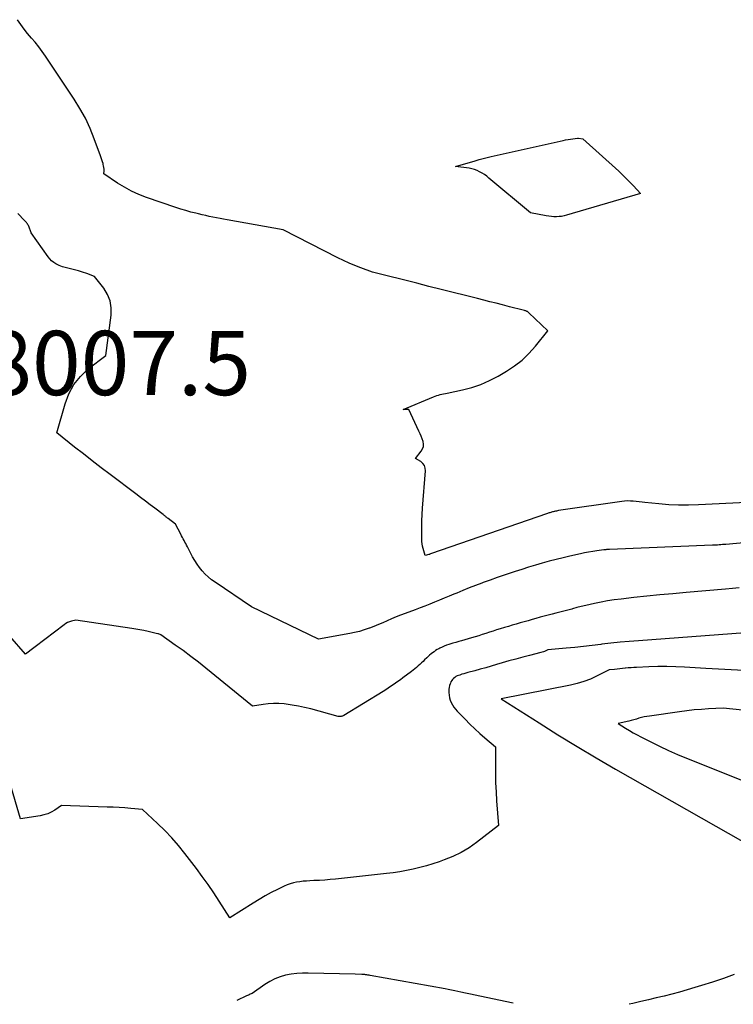
# Model space of a CAD drawing. Units: inches. Extents: x 2628029 to 2630850, y 1493785 to 1496366.
# Drawn here: x 2629392 to 2629456, y 1493797 to 1493886 of the extents above; entities that cross this region are included whole.
import ezdxf

# ---------------------------------------------------------------- set-up
doc = ezdxf.new("R2010")
doc.units = ezdxf.units.IN
doc.header["$MEASUREMENT"] = 0
doc.layers.add('Tile_2737_18_NE_contour_2ft', color=225, linetype='Continuous')
doc.layers.add('Tile_2737_18_NE_spot_anno', color=217, linetype='Continuous')
doc.styles.add('Arial', font='arial.ttf')

msp = doc.modelspace()

# ---------------------------------------------------------------- linework, layer by layer
at = {"layer": 'Tile_2737_18_NE_contour_2ft'}
for points in [[(2629457.156, 1493842.366, 8010), (2629452.849, 1493842.151, 8010), (2629451.962, 1493842.126, 8010), (2629451.075, 1493842.127, 8010), (2629450.189, 1493842.168, 8010), (2629449.304, 1493842.235, 8010), (2629448.057, 1493842.356, 8010), (2629447.795, 1493842.383, 8010), (2629447.535, 1493842.411, 8010), (2629447.274, 1493842.441, 8010), (2629447.013, 1493842.472, 8010), (2629446.752, 1493842.493, 8010), (2629446.492, 1493842.501, 8010), (2629446.232, 1493842.488, 8010), (2629445.972, 1493842.461, 8010), (2629440.298, 1493841.632, 8010), (2629440.208, 1493841.617, 8010), (2629440.119, 1493841.601, 8010), (2629440.03, 1493841.583, 8010), (2629439.941, 1493841.562, 8010), (2629439.918, 1493841.556, 8010), (2629439.842, 1493841.537, 8010), (2629439.766, 1493841.517, 8010), (2629439.689, 1493841.497, 8010), (2629439.614, 1493841.475, 8010), (2629439.538, 1493841.452, 8010), (2629439.463, 1493841.429, 8010), (2629439.389, 1493841.405, 8010), (2629439.314, 1493841.38, 8010), (2629428.847, 1493837.758, 8010), (2629428.788, 1493837.735, 8010), (2629428.733, 1493837.712, 8010), (2629428.691, 1493837.695, 8010), (2629428.37, 1493837.61, 8010), (2629428.224, 1493838.026, 8010), (2629428.162, 1493838.236, 8010), (2629428.113, 1493838.447, 8010), (2629428.085, 1493838.663, 8010), (2629428.07, 1493838.882, 8010), (2629428.057, 1493839.576, 8010), (2629428.055, 1493840.143, 8010), (2629428.063, 1493840.709, 8010), (2629428.088, 1493841.276, 8010), (2629428.124, 1493841.842, 8010), (2629428.384, 1493845.194, 8010), (2629428.36, 1493845.445, 8010), (2629428.288, 1493845.672, 8010), (2629428.144, 1493845.862, 8010), (2629427.954, 1493846.027, 8010), (2629427.48, 1493846.31, 8010), (2629428.003, 1493846.961, 8010), (2629428.119, 1493847.163, 8010), (2629428.192, 1493847.373, 8010), (2629428.199, 1493847.595, 8010), (2629428.163, 1493847.825, 8010), (2629428.082, 1493848.061, 8010), (2629427.996, 1493848.294, 8010), (2629427.9, 1493848.524, 8010), (2629427.798, 1493848.752, 8010), (2629426.89, 1493850.68, 8010), (2629426.702, 1493850.687, 8010), (2629426.646, 1493850.688, 8010), (2629426.591, 1493850.688, 8010), (2629426.536, 1493850.687, 8010), (2629426.48, 1493850.685, 8010), (2629426.37, 1493850.68, 8010), (2629429.111, 1493851.831, 8010), (2629429.257, 1493851.889, 8010), (2629429.404, 1493851.941, 8010), (2629429.554, 1493851.987, 8010), (2629429.705, 1493852.028, 8010), (2629429.857, 1493852.064, 8010), (2629430.01, 1493852.099, 8010), (2629430.164, 1493852.132, 8010), (2629430.317, 1493852.165, 8010), (2629431.706, 1493852.45, 8010), (2629432.539, 1493852.664, 8010), (2629433.352, 1493852.932, 8010), (2629434.134, 1493853.279, 8010), (2629434.895, 1493853.679, 8010), (2629435.633, 1493854.116, 8010), (2629436.355, 1493854.597, 8010), (2629437.037, 1493855.126, 8010), (2629437.659, 1493855.724, 8010), (2629438.24, 1493856.368, 8010), (2629439.34, 1493857.73, 8010), (2629437.657, 1493859.36, 8010), (2629437.616, 1493859.396, 8010), (2629437.573, 1493859.429, 8010), (2629437.527, 1493859.458, 8010), (2629437.478, 1493859.484, 8010), (2629437.429, 1493859.507, 8010), (2629437.377, 1493859.527, 8010), (2629437.326, 1493859.544, 8010), (2629437.273, 1493859.559, 8010), (2629436.892, 1493859.656, 8010), (2629436.648, 1493859.717, 8010), (2629436.404, 1493859.779, 8010), (2629436.161, 1493859.841, 8010), (2629435.916, 1493859.903, 8010), (2629435.284, 1493860.063, 8010), (2629434.724, 1493860.204, 8010), (2629434.163, 1493860.346, 8010), (2629433.603, 1493860.487, 8010), (2629433.042, 1493860.629, 8010), (2629431.975, 1493860.898, 8010), (2629430.88, 1493861.173, 8010), (2629429.786, 1493861.448, 8010), (2629428.691, 1493861.722, 8010), (2629427.596, 1493861.997, 8010), (2629423.63, 1493862.99, 8010), (2629422.576, 1493863.383, 8010), (2629422.053, 1493863.589, 8010), (2629421.535, 1493863.806, 8010), (2629421.025, 1493864.041, 8010), (2629420.52, 1493864.289, 8010), (2629415.63, 1493866.79, 8010), (2629410.615, 1493867.687, 8010), (2629410.292, 1493867.745, 8010), (2629409.969, 1493867.805, 8010), (2629409.647, 1493867.866, 8010), (2629409.324, 1493867.928, 8010), (2629409.003, 1493867.994, 8010), (2629408.682, 1493868.062, 8010), (2629408.362, 1493868.133, 8010), (2629408.042, 1493868.209, 8010), (2629407.785, 1493868.271, 8010), (2629407.339, 1493868.385, 8010), (2629406.896, 1493868.507, 8010), (2629406.457, 1493868.642, 8010), (2629406.019, 1493868.785, 8010), (2629403.382, 1493869.689, 8010), (2629402.7, 1493869.953, 8010), (2629402.034, 1493870.251, 8010), (2629401.394, 1493870.6, 8010), (2629400.771, 1493870.983, 8010), (2629399.55, 1493871.8, 8010), (2629399.567, 1493872.086, 8010), (2629399.568, 1493872.228, 8010), (2629399.559, 1493872.369, 8010), (2629399.535, 1493872.508, 8010), (2629399.502, 1493872.646, 8010), (2629399.481, 1493872.719, 8010), (2629399.427, 1493872.892, 8010), (2629399.372, 1493873.064, 8010), (2629399.314, 1493873.235, 8010), (2629399.253, 1493873.406, 8010), (2629398.69, 1493874.951, 8010), (2629398.314, 1493875.878, 8010), (2629397.896, 1493876.783, 8010), (2629397.414, 1493877.656, 8010), (2629396.889, 1493878.507, 8010), (2629394.322, 1493882.355, 8010), (2629394.026, 1493882.776, 8010), (2629393.719, 1493883.187, 8010), (2629393.393, 1493883.584, 8010), (2629393.054, 1493883.971, 8010), (2629392.719, 1493884.36, 8010), (2629392.399, 1493884.761, 8010), (2629392.104, 1493885.181, 8010), (2629391.824, 1493885.612, 8010)], [(2629465.259, 1493839.522, 8008), (2629455.298, 1493838.614, 8008), (2629455.151, 1493838.601, 8008), (2629455.005, 1493838.589, 8008), (2629454.858, 1493838.577, 8008), (2629454.712, 1493838.565, 8008), (2629454.565, 1493838.555, 8008), (2629454.419, 1493838.546, 8008), (2629454.272, 1493838.538, 8008), (2629454.125, 1493838.531, 8008), (2629444.888, 1493838.152, 8008), (2629444.821, 1493838.149, 8008), (2629444.755, 1493838.146, 8008), (2629444.688, 1493838.144, 8008), (2629444.622, 1493838.141, 8008), (2629444.556, 1493838.138, 8008), (2629444.49, 1493838.134, 8008), (2629444.423, 1493838.127, 8008), (2629444.357, 1493838.119, 8008), (2629443.746, 1493838.04, 8008), (2629443.376, 1493837.987, 8008), (2629443.007, 1493837.927, 8008), (2629442.64, 1493837.856, 8008), (2629442.273, 1493837.778, 8008), (2629441.336, 1493837.565, 8008), (2629440.713, 1493837.418, 8008), (2629440.092, 1493837.264, 8008), (2629439.473, 1493837.101, 8008), (2629438.856, 1493836.931, 8008), (2629438.241, 1493836.752, 8008), (2629437.628, 1493836.568, 8008), (2629437.018, 1493836.375, 8008), (2629436.409, 1493836.178, 8008), (2629436.076, 1493836.068, 8008), (2629435.444, 1493835.855, 8008), (2629434.813, 1493835.639, 8008), (2629434.183, 1493835.417, 8008), (2629433.555, 1493835.192, 8008), (2629433.444, 1493835.152, 8008), (2629432.874, 1493834.939, 8008), (2629432.307, 1493834.72, 8008), (2629431.744, 1493834.491, 8008), (2629431.184, 1493834.256, 8008), (2629430.922, 1493834.144, 8008), (2629430.494, 1493833.961, 8008), (2629430.064, 1493833.78, 8008), (2629429.634, 1493833.601, 8008), (2629429.203, 1493833.423, 8008), (2629428.771, 1493833.25, 8008), (2629428.337, 1493833.079, 8008), (2629427.901, 1493832.915, 8008), (2629427.464, 1493832.753, 8008), (2629426.56, 1493832.426, 8008), (2629426.154, 1493832.273, 8008), (2629425.75, 1493832.114, 8008), (2629425.351, 1493831.945, 8008), (2629424.955, 1493831.769, 8008), (2629424.558, 1493831.593, 8008), (2629424.16, 1493831.422, 8008), (2629423.758, 1493831.26, 8008), (2629423.353, 1493831.104, 8008), (2629423.323, 1493831.092, 8008), (2629422.898, 1493830.947, 8008), (2629422.469, 1493830.817, 8008), (2629422.033, 1493830.711, 8008), (2629421.593, 1493830.621, 8008), (2629418.79, 1493830.13, 8008), (2629412.78, 1493833.01, 8008), (2629409.526, 1493835.22, 8008), (2629409.216, 1493835.448, 8008), (2629408.919, 1493835.692, 8008), (2629408.642, 1493835.957, 8008), (2629408.378, 1493836.238, 8008), (2629408.136, 1493836.537, 8008), (2629407.908, 1493836.847, 8008), (2629407.702, 1493837.172, 8008), (2629407.512, 1493837.507, 8008), (2629407.044, 1493838.399, 8008), (2629406.971, 1493838.538, 8008), (2629406.897, 1493838.677, 8008), (2629406.823, 1493838.817, 8008), (2629406.748, 1493838.955, 8008), (2629406.674, 1493839.094, 8008), (2629406.6, 1493839.234, 8008), (2629406.527, 1493839.374, 8008), (2629406.456, 1493839.514, 8008), (2629405.99, 1493840.43, 8008), (2629405.323, 1493840.93, 8008), (2629405.266, 1493840.973, 8008), (2629405.209, 1493841.017, 8008), (2629405.153, 1493841.061, 8008), (2629405.096, 1493841.106, 8008), (2629405.04, 1493841.15, 8008), (2629404.984, 1493841.194, 8008), (2629404.927, 1493841.238, 8008), (2629404.87, 1493841.281, 8008), (2629404.129, 1493841.841, 8008), (2629403.702, 1493842.163, 8008), (2629403.274, 1493842.486, 8008), (2629402.846, 1493842.808, 8008), (2629402.418, 1493843.131, 8008), (2629400.117, 1493844.863, 8008), (2629399.314, 1493845.473, 8008), (2629398.514, 1493846.087, 8008), (2629397.719, 1493846.708, 8008), (2629396.928, 1493847.333, 8008), (2629395.35, 1493848.59, 8008), (2629396.072, 1493851.197, 8008), (2629396.418, 1493852.096, 8008), (2629396.865, 1493852.928, 8008), (2629397.462, 1493853.659, 8008), (2629398.16, 1493854.322, 8008), (2629399.72, 1493855.54, 8008), (2629400.196, 1493859.149, 8008), (2629400.202, 1493859.795, 8008), (2629400.112, 1493860.415, 8008), (2629399.879, 1493860.996, 8008), (2629399.551, 1493861.552, 8008), (2629398.73, 1493862.62, 8008), (2629398.014, 1493862.877, 8008), (2629397.654, 1493862.999, 8008), (2629397.291, 1493863.112, 8008), (2629396.925, 1493863.213, 8008), (2629396.556, 1493863.305, 8008), (2629395.973, 1493863.44, 8008), (2629395.832, 1493863.479, 8008), (2629395.693, 1493863.525, 8008), (2629395.559, 1493863.583, 8008), (2629395.428, 1493863.649, 8008), (2629395.26, 1493863.741, 8008), (2629395.058, 1493863.872, 8008), (2629394.87, 1493864.018, 8008), (2629394.704, 1493864.189, 8008), (2629394.553, 1493864.375, 8008), (2629393.04, 1493866.52, 8008), (2629392.819, 1493867.104, 8008), (2629392.788, 1493867.176, 8008), (2629392.752, 1493867.247, 8008), (2629392.71, 1493867.314, 8008), (2629392.664, 1493867.378, 8008), (2629392.613, 1493867.439, 8008), (2629392.562, 1493867.5, 8008), (2629392.508, 1493867.559, 8008), (2629392.453, 1493867.617, 8008), (2629391.83, 1493868.26, 8008)], [(2629456.512, 1493834.73, 8006), (2629455.896, 1493834.668, 8006), (2629455.281, 1493834.611, 8006), (2629451.74, 1493834.299, 8006), (2629450.566, 1493834.193, 8006), (2629449.394, 1493834.081, 8006), (2629448.222, 1493833.962, 8006), (2629447.051, 1493833.839, 8006), (2629445.911, 1493833.715, 8006), (2629445.311, 1493833.64, 8006), (2629444.714, 1493833.551, 8006), (2629444.12, 1493833.441, 8006), (2629443.528, 1493833.318, 8006), (2629443.138, 1493833.23, 8006), (2629442.744, 1493833.138, 8006), (2629442.35, 1493833.043, 8006), (2629441.958, 1493832.944, 8006), (2629441.566, 1493832.841, 8006), (2629441.488, 1493832.819, 8006), (2629441.136, 1493832.725, 8006), (2629440.784, 1493832.632, 8006), (2629440.432, 1493832.541, 8006), (2629440.079, 1493832.45, 8006), (2629439.727, 1493832.36, 8006), (2629439.374, 1493832.268, 8006), (2629439.023, 1493832.173, 8006), (2629438.672, 1493832.077, 8006), (2629438.288, 1493831.971, 8006), (2629437.933, 1493831.873, 8006), (2629437.579, 1493831.774, 8006), (2629437.225, 1493831.676, 8006), (2629436.871, 1493831.576, 8006), (2629436.518, 1493831.475, 8006), (2629436.165, 1493831.373, 8006), (2629435.813, 1493831.267, 8006), (2629435.461, 1493831.16, 8006), (2629435.085, 1493831.044, 8006), (2629434.762, 1493830.943, 8006), (2629434.44, 1493830.841, 8006), (2629434.118, 1493830.737, 8006), (2629433.797, 1493830.632, 8006), (2629433.476, 1493830.527, 8006), (2629433.153, 1493830.425, 8006), (2629432.83, 1493830.327, 8006), (2629432.505, 1493830.232, 8006), (2629431.625, 1493829.979, 8006), (2629431.363, 1493829.903, 8006), (2629431.102, 1493829.827, 8006), (2629430.84, 1493829.749, 8006), (2629430.579, 1493829.671, 8006), (2629430.473, 1493829.639, 8006), (2629430.267, 1493829.571, 8006), (2629430.064, 1493829.494, 8006), (2629429.866, 1493829.407, 8006), (2629429.671, 1493829.311, 8006), (2629429.587, 1493829.267, 8006), (2629429.438, 1493829.184, 8006), (2629429.293, 1493829.097, 8006), (2629429.153, 1493829.001, 8006), (2629429.016, 1493828.901, 8006), (2629428.883, 1493828.795, 8006), (2629428.753, 1493828.685, 8006), (2629428.626, 1493828.572, 8006), (2629428.503, 1493828.455, 8006), (2629428.307, 1493828.265, 8006), (2629428.165, 1493828.129, 8006), (2629428.023, 1493827.993, 8006), (2629427.88, 1493827.859, 8006), (2629427.735, 1493827.725, 8006), (2629427.588, 1493827.595, 8006), (2629427.439, 1493827.468, 8006), (2629427.285, 1493827.346, 8006), (2629427.129, 1493827.226, 8006), (2629426.346, 1493826.648, 8006), (2629426.131, 1493826.49, 8006), (2629425.915, 1493826.333, 8006), (2629425.699, 1493826.178, 8006), (2629425.481, 1493826.024, 8006), (2629425.262, 1493825.873, 8006), (2629425.04, 1493825.724, 8006), (2629424.816, 1493825.58, 8006), (2629424.59, 1493825.439, 8006), (2629421.069, 1493823.289, 8006), (2629421.011, 1493823.258, 8006), (2629420.951, 1493823.231, 8006), (2629420.889, 1493823.21, 8006), (2629420.825, 1493823.193, 8006), (2629420.76, 1493823.184, 8006), (2629420.696, 1493823.182, 8006), (2629420.631, 1493823.188, 8006), (2629420.567, 1493823.201, 8006), (2629418.097, 1493823.868, 8006), (2629417.549, 1493824.004, 8006), (2629416.998, 1493824.124, 8006), (2629416.442, 1493824.219, 8006), (2629415.884, 1493824.299, 8006), (2629415.708, 1493824.321, 8006), (2629415.235, 1493824.358, 8006), (2629414.763, 1493824.368, 8006), (2629414.292, 1493824.339, 8006), (2629413.821, 1493824.282, 8006), (2629412.88, 1493824.13, 8006), (2629408.709, 1493827.517, 8006), (2629408.031, 1493828.055, 8006), (2629407.347, 1493828.582, 8006), (2629406.651, 1493829.095, 8006), (2629405.947, 1493829.597, 8006), (2629404.652, 1493830.5, 8006), (2629404.588, 1493830.538, 8006), (2629404.522, 1493830.57, 8006), (2629404.452, 1493830.592, 8006), (2629404.379, 1493830.608, 8006), (2629404.23, 1493830.63, 8006), (2629403.512, 1493830.802, 8006), (2629403.151, 1493830.883, 8006), (2629402.79, 1493830.958, 8006), (2629402.427, 1493831.023, 8006), (2629402.063, 1493831.082, 8006), (2629397.04, 1493831.83, 8006), (2629396.665, 1493831.741, 8006), (2629396.483, 1493831.686, 8006), (2629396.308, 1493831.616, 8006), (2629396.143, 1493831.524, 8006), (2629395.985, 1493831.418, 8006), (2629392.53, 1493828.77, 8006), (2629391.113, 1493830.382, 8006)], [(2629457.035, 1493830.678, 8004), (2629447.476, 1493829.986, 8004), (2629446.652, 1493829.92, 8004), (2629445.829, 1493829.845, 8004), (2629445.007, 1493829.757, 8004), (2629444.186, 1493829.659, 8004), (2629444.099, 1493829.648, 8004), (2629443.322, 1493829.554, 8004), (2629442.544, 1493829.466, 8004), (2629441.765, 1493829.387, 8004), (2629440.985, 1493829.314, 8004), (2629439.36, 1493829.17, 8004), (2629439.158, 1493829.074, 8004), (2629439.056, 1493829.029, 8004), (2629438.952, 1493828.989, 8004), (2629438.846, 1493828.954, 8004), (2629438.739, 1493828.923, 8004), (2629437.718, 1493828.665, 8004), (2629437.1, 1493828.505, 8004), (2629436.483, 1493828.34, 8004), (2629435.869, 1493828.168, 8004), (2629435.255, 1493827.991, 8004), (2629434.764, 1493827.846, 8004), (2629434.275, 1493827.705, 8004), (2629433.785, 1493827.566, 8004), (2629433.294, 1493827.43, 8004), (2629432.803, 1493827.297, 8004), (2629432.184, 1493827.133, 8004), (2629432.002, 1493827.082, 8004), (2629431.821, 1493827.029, 8004), (2629431.641, 1493826.971, 8004), (2629431.462, 1493826.91, 8004), (2629431.358, 1493826.874, 8004), (2629431.236, 1493826.822, 8004), (2629431.119, 1493826.762, 8004), (2629431.01, 1493826.688, 8004), (2629430.907, 1493826.605, 8004), (2629430.815, 1493826.51, 8004), (2629430.734, 1493826.407, 8004), (2629430.668, 1493826.294, 8004), (2629430.612, 1493826.175, 8004), (2629430.589, 1493826.114, 8004), (2629430.539, 1493825.956, 8004), (2629430.501, 1493825.797, 8004), (2629430.482, 1493825.634, 8004), (2629430.476, 1493825.469, 8004), (2629430.478, 1493825.334, 8004), (2629430.498, 1493825.103, 8004), (2629430.538, 1493824.878, 8004), (2629430.608, 1493824.66, 8004), (2629430.698, 1493824.447, 8004), (2629430.814, 1493824.239, 8004), (2629430.94, 1493824.042, 8004), (2629431.082, 1493823.857, 8004), (2629431.237, 1493823.68, 8004), (2629431.927, 1493822.954, 8004), (2629432.358, 1493822.515, 8004), (2629432.799, 1493822.087, 8004), (2629433.253, 1493821.674, 8004), (2629433.718, 1493821.271, 8004), (2629434.66, 1493820.48, 8004), (2629434.65, 1493818.866, 8004), (2629434.655, 1493818.06, 8004), (2629434.673, 1493817.254, 8004), (2629434.711, 1493816.449, 8004), (2629434.762, 1493815.644, 8004), (2629434.93, 1493813.42, 8004), (2629432.972, 1493811.919, 8004), (2629432.287, 1493811.443, 8004), (2629431.576, 1493811.014, 8004), (2629430.829, 1493810.655, 8004), (2629430.055, 1493810.341, 8004), (2629429.617, 1493810.187, 8004), (2629429.041, 1493809.996, 8004), (2629428.461, 1493809.819, 8004), (2629427.875, 1493809.662, 8004), (2629427.286, 1493809.519, 8004), (2629426.692, 1493809.397, 8004), (2629426.095, 1493809.288, 8004), (2629425.495, 1493809.199, 8004), (2629424.893, 1493809.123, 8004), (2629420.326, 1493808.63, 8004), (2629419.842, 1493808.582, 8004), (2629419.358, 1493808.542, 8004), (2629418.874, 1493808.512, 8004), (2629418.388, 1493808.489, 8004), (2629418.007, 1493808.474, 8004), (2629417.713, 1493808.457, 8004), (2629417.419, 1493808.431, 8004), (2629417.127, 1493808.393, 8004), (2629416.836, 1493808.347, 8004), (2629416.549, 1493808.284, 8004), (2629416.267, 1493808.205, 8004), (2629415.992, 1493808.104, 8004), (2629415.722, 1493807.988, 8004), (2629415.123, 1493807.7, 8004), (2629414.562, 1493807.419, 8004), (2629414.009, 1493807.125, 8004), (2629413.466, 1493806.812, 8004), (2629412.931, 1493806.485, 8004), (2629410.86, 1493805.17, 8004), (2629409.894, 1493806.662, 8004), (2629409.403, 1493807.402, 8004), (2629408.9, 1493808.135, 8004), (2629408.381, 1493808.855, 8004), (2629407.851, 1493809.568, 8004), (2629406.823, 1493810.916, 8004), (2629406.251, 1493811.629, 8004), (2629405.655, 1493812.321, 8004), (2629405.024, 1493812.982, 8004), (2629404.371, 1493813.622, 8004), (2629403.03, 1493814.87, 8004), (2629401.974, 1493814.959, 8004), (2629401.445, 1493814.999, 8004), (2629400.917, 1493815.034, 8004), (2629400.387, 1493815.06, 8004), (2629399.858, 1493815.081, 8004), (2629395.76, 1493815.21, 8004), (2629395.155, 1493814.811, 8004), (2629394.844, 1493814.634, 8004), (2629394.523, 1493814.485, 8004), (2629394.184, 1493814.378, 8004), (2629393.835, 1493814.299, 8004), (2629392.07, 1493814.02, 8004), (2629389.183, 1493823.799, 8004)], [(2629456.932, 1493827.323, 8002), (2629455.794, 1493827.367, 8002), (2629454.657, 1493827.424, 8002), (2629453.52, 1493827.489, 8002), (2629451.615, 1493827.609, 8002), (2629450.814, 1493827.647, 8002), (2629450.013, 1493827.668, 8002), (2629449.211, 1493827.663, 8002), (2629448.409, 1493827.642, 8002), (2629447.307, 1493827.595, 8002), (2629447.057, 1493827.582, 8002), (2629446.807, 1493827.564, 8002), (2629446.557, 1493827.54, 8002), (2629446.307, 1493827.513, 8002), (2629446.291, 1493827.511, 8002), (2629446.05, 1493827.482, 8002), (2629445.808, 1493827.456, 8002), (2629445.566, 1493827.432, 8002), (2629445.324, 1493827.41, 8002), (2629444.84, 1493827.37, 8002), (2629443.727, 1493826.801, 8002), (2629443.163, 1493826.542, 8002), (2629442.587, 1493826.315, 8002), (2629441.994, 1493826.137, 8002), (2629441.389, 1493825.991, 8002), (2629435.18, 1493824.77, 8002), (2629438.562, 1493822.62, 8002), (2629440.261, 1493821.558, 8002), (2629441.97, 1493820.512, 8002), (2629443.694, 1493819.492, 8002), (2629445.428, 1493818.488, 8002), (2629458.15, 1493811.25, 8002)], [(2629461.741, 1493823.266, 8000), (2629455.08, 1493823.94, 8000), (2629453.768, 1493823.873, 8000), (2629453.113, 1493823.83, 8000), (2629452.459, 1493823.776, 8000), (2629451.806, 1493823.704, 8000), (2629451.155, 1493823.62, 8000), (2629448.451, 1493823.234, 8000), (2629448.216, 1493823.195, 8000), (2629447.982, 1493823.15, 8000), (2629447.751, 1493823.094, 8000), (2629447.521, 1493823.031, 8000), (2629447.292, 1493822.965, 8000), (2629447.062, 1493822.901, 8000), (2629446.831, 1493822.841, 8000), (2629446.6, 1493822.784, 8000), (2629445.66, 1493822.56, 8000), (2629446.328, 1493822.138, 8000), (2629446.664, 1493821.931, 8000), (2629447.004, 1493821.732, 8000), (2629447.35, 1493821.542, 8000), (2629447.699, 1493821.358, 8000), (2629448.573, 1493820.916, 8000), (2629449.367, 1493820.527, 8000), (2629450.167, 1493820.152, 8000), (2629450.977, 1493819.799, 8000), (2629451.794, 1493819.46, 8000), (2629466.459, 1493813.61, 8000)], [(2629436.234, 1493797.512, 8002), (2629433.252, 1493798.147, 8002), (2629432.83, 1493798.237, 8002), (2629432.408, 1493798.327, 8002), (2629431.986, 1493798.416, 8002), (2629431.564, 1493798.506, 8002), (2629431.294, 1493798.564, 8002), (2629431.007, 1493798.623, 8002), (2629430.72, 1493798.681, 8002), (2629430.432, 1493798.736, 8002), (2629430.144, 1493798.789, 8002), (2629423.427, 1493799.997, 8002), (2629423.326, 1493800.014, 8002), (2629423.225, 1493800.031, 8002), (2629423.123, 1493800.046, 8002), (2629423.021, 1493800.06, 8002), (2629422.954, 1493800.068, 8002), (2629422.886, 1493800.076, 8002), (2629422.817, 1493800.082, 8002), (2629422.748, 1493800.086, 8002), (2629422.679, 1493800.089, 8002), (2629422.08, 1493800.1, 8002), (2629417.879, 1493800.213, 8002), (2629417.366, 1493800.208, 8002), (2629416.854, 1493800.179, 8002), (2629416.347, 1493800.111, 8002), (2629415.842, 1493800.019, 8002), (2629415.351, 1493799.879, 8002), (2629414.877, 1493799.702, 8002), (2629414.429, 1493799.467, 8002), (2629413.998, 1493799.195, 8002), (2629412.85, 1493798.37, 8002), (2629412.677, 1493798.307, 8002), (2629412.591, 1493798.274, 8002), (2629412.505, 1493798.239, 8002), (2629412.421, 1493798.202, 8002), (2629412.337, 1493798.163, 8002), (2629411.481, 1493797.749, 8002)], [(2629456.058, 1493800.084, 8002), (2629455.091, 1493799.735, 8002), (2629454.117, 1493799.407, 8002), (2629453.137, 1493799.094, 8002), (2629452.543, 1493798.912, 8002), (2629451.854, 1493798.707, 8002), (2629451.163, 1493798.511, 8002), (2629450.469, 1493798.327, 8002), (2629449.772, 1493798.152, 8002), (2629449.073, 1493797.984, 8002), (2629448.374, 1493797.817, 8002), (2629447.675, 1493797.653, 8002), (2629446.975, 1493797.489, 8002), (2629446.643, 1493797.412, 8002)]]:
    msp.add_polyline3d(points, dxfattribs=at)
msp.add_polyline3d([(2629440.126, 1493867.962, 8012), (2629439.896, 1493867.966, 8012), (2629439.666, 1493867.98, 8012), (2629439.438, 1493868.006, 8012), (2629439.21, 1493868.041, 8012), (2629437.79, 1493868.3, 8012), (2629434.067, 1493871.426, 8012), (2629433.87, 1493871.583, 8012), (2629433.666, 1493871.731, 8012), (2629433.455, 1493871.868, 8012), (2629433.238, 1493871.997, 8012), (2629433.013, 1493872.106, 8012), (2629432.781, 1493872.197, 8012), (2629432.54, 1493872.261, 8012), (2629432.294, 1493872.306, 8012), (2629431.07, 1493872.46, 8012), (2629432.846, 1493872.98, 8012), (2629433.197, 1493873.08, 8012), (2629433.549, 1493873.174, 8012), (2629433.904, 1493873.262, 8012), (2629434.259, 1493873.346, 8012), (2629440.729, 1493874.804, 8012), (2629440.945, 1493874.849, 8012), (2629441.161, 1493874.89, 8012), (2629441.378, 1493874.924, 8012), (2629441.596, 1493874.954, 8012), (2629442.007, 1493875.004, 8012), (2629442.033, 1493875.005, 8012), (2629442.111, 1493875.003, 8012), (2629442.5, 1493874.94, 8012), (2629445.711, 1493872.038, 8012), (2629446.05, 1493871.723, 8012), (2629446.383, 1493871.401, 8012), (2629446.706, 1493871.07, 8012), (2629447.024, 1493870.733, 8012), (2629447.65, 1493870.05, 8012), (2629441.03, 1493868.096, 8012), (2629440.808, 1493868.04, 8012), (2629440.583, 1493867.997, 8012), (2629440.355, 1493867.973, 8012)], close=True, dxfattribs=at)

# ---------------------------------------------------------------- texts
at = {"layer": 'Tile_2737_18_NE_spot_anno', "color": 18, "style": 'Arial'}
msp.add_text('8007.5', height=5.76, dxfattribs=at).set_placement((2629388.754, 1493851.979))

doc.saveas('drawing.dxf')
